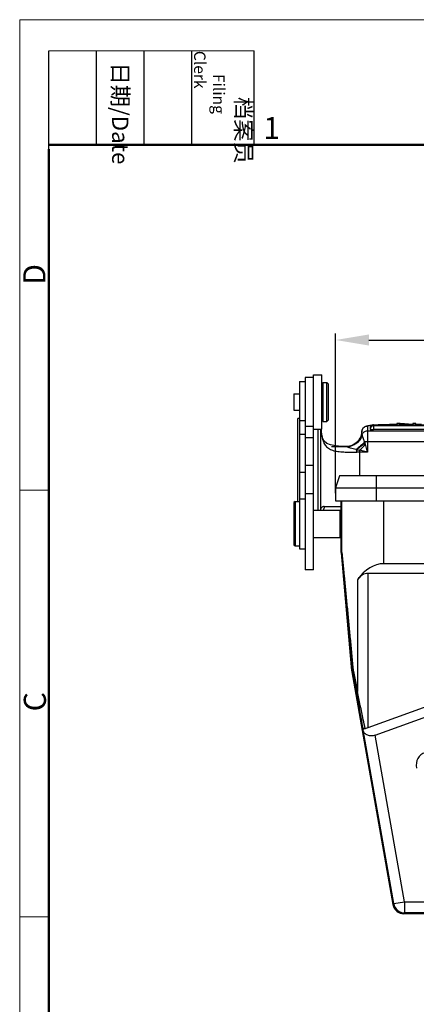
# Model space of a CAD drawing. Units: millimetres. Extents: x 2052 to 2498, y 481 to 796.
# Drawn here: x 2052 to 2124, y 619 to 796 of the extents above; entities that cross this region are included whole.
import ezdxf

# ---------------------------------------------------------------- set-up
doc = ezdxf.new("R2010")
doc.units = ezdxf.units.MM
doc.header["$LTSCALE"] = 65.395
doc.header["$PDMODE"] = 3
doc.header["$PDSIZE"] = 8
doc.layers.get('Defpoints').update_dxf_attribs({"linetype": 'CONTINUOUS'})
doc.layers.add('0_1_SOLIDLINE', color=7, linetype='CONTINUOUS')
doc.layers.add('Dim', color=3, linetype='CONTINUOUS', lineweight=15)
doc.layers.add('图框', color=7, linetype='CONTINUOUS', lineweight=20)
doc.styles.add('Romans字体', font='romans.shx', dxfattribs={"width": 0.75})
doc.dimstyles.new('01', dxfattribs={"dimtxt": 8, "dimasz": 6, "dimexe": 1.2, "dimexo": 0.2, "dimgap": 0.5, "dimtad": 1, "dimdec": 1, "dimdsep": 46, "dimtxsty": 'Romans字体', "dimcen": 0, "dimclrd": 1, "dimclre": 6, "dimclrt": 4, "dimazin": 2, "dimtfac": 1, "dimtdec": 1, "dimtofl": 0, "dimtmove": 0, "dimatfit": 3, "dimfxl": 1, "dimtolj": 1, "dimtzin": 0, "dimarcsym": 0})

# ---------------------------------------------------------------- blocks, each defined once
blk = doc.blocks.new('*D14')
at = {"layer": 'Defpoints', "color": 0}
for p in [(2231.14, 738.19), (2109.14, 710.4), (2231.14, 710.39)]:
    blk.add_point(p, dxfattribs=at)
at = {"layer": 'Dim', "color": 6, "lineweight": -2}
for p, q in [((2109.14, 710.6), (2109.14, 739.39)), ((2231.14, 710.59), (2231.14, 739.39))]:
    blk.add_line(p, q, dxfattribs=at)
at = {"layer": 'Dim', "color": 1, "lineweight": -2}
blk.add_line((2115.14, 738.19), (2225.14, 738.19), dxfattribs=at)
at = {"layer": 'Dim', "color": 1}
for points in [[(2115.14, 739.19), (2115.14, 737.19), (2109.14, 738.19)], [(2225.14, 737.19), (2225.14, 739.19), (2231.14, 738.19)]]:
    blk.add_solid(points, dxfattribs=at)
at = {"layer": 'Dim', "color": 4, "insert": (2170.14, 742.69), "char_height": 8, "attachment_point": 5, "style": 'Romans字体'}
blk.add_mtext('\\A1;122', dxfattribs=at)

msp = doc.modelspace()

# ---------------------------------------------------------------- linework, layer by layer
at = {"layer": '0_1_SOLIDLINE', "color": 7, "linetype": 'Continuous'}
for p, q in [((2105.15, 696.86), (2105.15, 731.92)), ((2105.15, 731.92), (2106.65, 731.92)), ((2106.65, 722.12), (2106.65, 731.92)), ((2102.65, 730.73), (2102.65, 700.63)), ((2102.65, 730.73), (2103.65, 730.73)), ((2103.65, 731.42), (2103.65, 696.86)), ((2105.15, 731.42), (2103.65, 731.42)), ((2106.85, 730.52), (2106.85, 723.52)), ((2106.85, 730.52), (2107.55, 730.52)), ((2107.55, 723.52), (2107.55, 730.52)), ((2107.85, 730.22), (2107.55, 730.52)), ((2107.85, 723.82), (2107.85, 730.22)), ((2101.6, 728.49), (2101.6, 725.54)), ((2101.6, 728.49), (2102.65, 728.49)), ((2106.65, 729.42), (2106.85, 729.42)), ((2101.6, 725.54), (2102.65, 725.54)), ((2102.35, 709.13), (2102.35, 724.09)), ((2102.65, 724.09), (2102.35, 724.09)), ((2102.65, 723.73), (2103.65, 723.73)), ((2106.65, 724.62), (2106.85, 724.62)), ((2106.85, 723.52), (2107.55, 723.52)), ((2107.85, 723.82), (2107.55, 723.52)), ((2115.95, 722.92), (2115.95, 722.06)), ((2115.95, 722.92), (2224.35, 722.91)), ((2118.85, 723.01), (2118.85, 723.01)), ((2120.15, 723.01), (2118.85, 723.01)), ((2120.15, 723.18), (2120.15, 722.92)), ((2120.74, 723.18), (2120.15, 723.18)), ((2120.7, 722.92), (2120.7, 723.13)), ((2120.7, 723.13), (2122.97, 722.92)), ((2123.01, 722.98), (2120.74, 723.18)), ((2122.6, 723.01), (2123.01, 723.01)), ((2123.01, 723.18), (2123.01, 722.98)), ((2123.56, 723.18), (2123.01, 723.18)), ((2123.56, 722.92), (2123.56, 723.18)), ((2124.57, 723.01), (2123.56, 723.01)), ((2103.65, 721.19), (2102.65, 721.19)), ((2105.15, 722.62), (2103.65, 722.62)), ((2105.15, 722.12), (2106.65, 722.12)), ((2105.95, 722.12), (2105.95, 707.58)), ((2106.45, 722.12), (2106.45, 707.58)), ((2106.65, 720.98), (2106.66, 721.17)), ((2106.66, 721.17), (2106.66, 721.17)), ((2106.81, 720.59), (2106.66, 721.17)), ((2113.83, 721.14), (2113.79, 721.01)), ((2113.85, 721.24), (2113.85, 721.67)), ((2113.88, 721.25), (2113.88, 721.29)), ((2114.85, 722.66), (2114.85, 718.02)), ((2114.85, 721.86), (2225.45, 721.85)), ((2224.35, 722.71), (2115.95, 722.72)), ((2224.35, 722.06), (2115.95, 722.06)), ((2103.65, 720.63), (2105.15, 720.63)), ((2225.9, 719.86), (2114.4, 719.86)), ((2114.85, 718.02), (2114.5, 719.42)), ((2108.39, 719.02), (2111.09, 719.02)), ((2111.43, 719.04), (2111.12, 719.02)), ((2111.66, 719.1), (2111.21, 719.02)), ((2111.74, 719.08), (2111.43, 719.04)), ((2111.74, 719.08), (2111.74, 719.08)), ((2114.85, 718.02), (2112.94, 718.02)), ((2113.45, 718.37), (2113.45, 713.73)), ((2114.85, 718.02), (2113.45, 718.37)), ((2103.65, 714.36), (2102.65, 714.36)), ((2103.65, 715.68), (2105.15, 715.68)), ((2109.84, 713.73), (2109.14, 711.57)), ((2230.45, 713.72), (2109.84, 713.73)), ((2116.44, 713.73), (2116.44, 709.23)), ((2105.15, 710.52), (2103.65, 710.52)), ((2109.14, 711.57), (2109.14, 709.23)), ((2109.14, 711.57), (2231.14, 711.57)), ((2101.85, 709.13), (2101.65, 708.93)), ((2101.65, 708.93), (2101.65, 701.33)), ((2101.85, 709.13), (2101.85, 701.13)), ((2101.85, 709.13), (2102.65, 709.13)), ((2102.65, 709.63), (2103.65, 709.63)), ((2109.14, 709.23), (2231.14, 709.22)), ((2110.15, 699.95), (2110.15, 709.23)), ((2110.27, 699.95), (2110.27, 709.23)), ((2117.77, 709.23), (2117.77, 697.93)), ((2105.15, 707.58), (2109.95, 707.58)), ((2107.09, 708.22), (2110.15, 708.22)), ((2109.95, 702.68), (2109.95, 707.58)), ((2110.15, 707.38), (2109.95, 707.58)), ((2105.14, 702.68), (2109.95, 702.68)), ((2110.15, 702.88), (2109.95, 702.68)), ((2101.65, 701.33), (2101.85, 701.13)), ((2101.85, 701.13), (2102.65, 701.13)), ((2102.65, 700.63), (2103.65, 700.63)), ((2110.27, 699.95), (2110.15, 699.95)), ((2110.27, 699.91), (2110.15, 699.9)), ((2110.15, 699.9), (2111.94, 679.36)), ((2105.15, 696.85), (2103.65, 696.85)), ((2151.89, 697.92), (2117.77, 697.93)), ((2113.05, 695.04), (2113.05, 674.93)), ((2114.94, 696.19), (2114.94, 668.37)), ((2150.16, 696.19), (2114.94, 696.19)), ((2149.97, 681.12), (2114.94, 668.37)), ((2111.94, 679.36), (2112.1, 679.38)), ((2116.28, 667.08), (2151.58, 679.92)), ((2112.22, 678.52), (2112.06, 678.49)), ((2112.06, 678.49), (2119.45, 636.58)), ((2112.35, 678.6), (2112.36, 678.54)), ((2112.36, 678.54), (2113.05, 674.93)), ((2113.99, 668.51), (2114.08, 668.05)), ((2119.59, 636.76), (2114.08, 668.05)), ((2121.56, 637.1), (2116.28, 667.08)), ((2119.59, 636.76), (2119.45, 636.58)), ((2119.59, 636.76), (2121.56, 637.1)), ((2121.56, 637.1), (2121.56, 635.1)), ((2121.56, 637.1), (2218.72, 637.1)), ((2121.42, 634.93), (2121.56, 635.1)), ((2153.94, 634.92), (2121.42, 634.93)), ((2218.72, 635.1), (2121.56, 635.1))]:
    msp.add_line(p, q, dxfattribs=at)
for points in [[(2106.66, 721.17), (2106.55, 721.86), (2106.52, 722.1)], [(2113.85, 721.25), (2113.85, 721.25), (2113.84, 721.21), (2113.83, 721.14)], [(2109.12, 719.12), (2108.2, 719.3), (2107.54, 719.58), (2107.11, 719.97), (2106.81, 720.59)], [(2113.79, 721.01), (2113.71, 720.8), (2113.57, 720.52), (2113.38, 720.23), (2113.13, 719.94), (2112.83, 719.66), (2112.48, 719.42), (2112.09, 719.23), (2111.66, 719.1)], [(2111.12, 719.02), (2110.26, 719.04), (2109.12, 719.12)]]:
    msp.add_lwpolyline(points, dxfattribs=at)
for centre, radius, start, end in [((2115.95, 722.32), 0.602, 90.0207, 103.4336), ((2124.57, 723.98), 18.17, 188.9334, 189.519), ((2110.97, 722.02), 3, 284.7597, 345.9263), ((2111.02, 722.01), 3, 284.6307, 343.2342), ((2122.33, 721.99), 8.48, 184.9965, 185.6823), ((2114.84, 721.66), 0.995, 89.9696, 159.5956), ((2115.95, 722.32), 0.6, 129.0507, 179.9969), ((2115.95, 722.12), 0.6, 89.997, 179.9973), ((2117.12, 709.08), 13.88, 95.5532, 96.0443), ((2105.84, 727.03), 11.53, 311.3052, 318.6889), ((2146.02, 726.74), 32.36, 192.2699, 192.4681), ((2111.09, 721.91), 2.9, 269.9971, 270.4952), ((2110.97, 722.03), 3.02, 272.8619, 284.7208), ((2111.02, 722.03), 3.01, 271.911, 283.7757), ((2111.09, 721.92), 2.91, 270.4954, 271.3083), ((2111.02, 722), 2.98, 283.7909, 284.6135), ((2111.1, 721.94), 2.92, 282.6762, 284.8554), ((2116.73, 739.42), 21.31, 259.3517, 259.7578), ((2116.01, 735.29), 17.12, 259.6768, 261.4091), ((2100.58, 718.03), 12.36, 359.9308, 1.947), ((2110.66, 699.95), 0.512, 180.0368, 185.0131), ((2110.77, 699.95), 0.503, 179.9567, 184.9917), ((2121.91, 680.23), 10, 184.9972, 189.9987), ((2121.98, 680.25), 9.91, 185.0426, 188.3885), ((2122, 680.26), 9.94, 188.39, 189.7107), ((2120.99, 680.25), 8.8, 185.4041, 187.1768), ((2121.05, 680.26), 8.86, 187.1774, 188.9675), ((2121.02, 680.26), 8.83, 188.9637, 190.7894), ((2122.06, 680.27), 9.99, 189.7098, 190.0814), ((2121.42, 636.93), 2, 190.0006, 269.9934), ((2121.56, 637.1), 2, 189.9986, 269.9953)]:
    msp.add_arc(centre, radius, start, end, dxfattribs=at)
for centre, major_axis, ratio, start_param, end_param in [((2117.77, 684.94), (0, 12.99), 0.57735, -0.000039, 0.679634), ((2114.94, 691), (0, 5.2), 0.57735, -0.000039, 0.679634), ((2134.75, 656.77), (10.82, -6.13), 0.402153, 2.811105, 3.47208)]:
    msp.add_ellipse(centre, major_axis=major_axis, ratio=ratio, start_param=start_param, end_param=end_param, dxfattribs=at)
for points, knots in [([(2116.15, 722.92), (2116.56, 722.95), (2117.46, 723), (2118.37, 723.01), (2118.85, 723.01)], [0, 0, 0, 0, 0.463775, 1, 1, 1, 1]), ([(2116.19, 722.93), (2116.61, 722.96), (2117.49, 723), (2118.38, 723.01), (2118.85, 723.01)], [0, 0, 0, 0, 0.469522, 1, 1, 1, 1]), ([(2106.5, 722.11), (2106.51, 722.03), (2106.54, 721.71), (2106.58, 721.4), (2106.62, 721.16)], [0, 0, 0, 0, 0.246694, 1, 1, 1, 1]), ([(2113.85, 721.67), (2113.85, 721.77), (2113.88, 721.98), (2114.01, 722.25), (2114.2, 722.46), (2114.35, 722.56), (2114.42, 722.6)], [0, 0, 0, 0, 0.272678, 0.538939, 0.787055, 1, 1, 1, 1]), ([(2113.88, 721.29), (2113.88, 721.29), (2113.88, 721.3), (2113.87, 721.31), (2113.87, 721.32), (2113.86, 721.32), (2113.86, 721.31), (2113.85, 721.29), (2113.85, 721.27), (2113.85, 721.25), (2113.85, 721.24)], [0, 0, 0, 0, 0.144927, 0.238285, 0.294854, 0.337165, 0.413516, 0.550197, 0.747818, 1, 1, 1, 1]), ([(2113.89, 721.15), (2113.92, 721.25), (2114.02, 721.44), (2114.24, 721.67), (2114.53, 721.82), (2114.74, 721.86), (2114.85, 721.86)], [0, 0, 0, 0, 0.249601, 0.499484, 0.749653, 1, 1, 1, 1]), ([(2113.91, 721.08), (2113.91, 721.09), (2113.9, 721.11), (2113.89, 721.13), (2113.89, 721.15)], [0, 0, 0, 0, 0.365018, 1, 1, 1, 1]), ([(2114.42, 722.6), (2114.46, 722.62), (2114.63, 722.7), (2114.8, 722.75), (2114.93, 722.77)], [0, 0, 0, 0, 0.285926, 1, 1, 1, 1]), ([(2114.85, 722.66), (2114.85, 722.67), (2114.87, 722.7), (2114.91, 722.72), (2114.98, 722.75), (2115.08, 722.78), (2115.2, 722.81), (2115.41, 722.84), (2115.58, 722.86), (2115.7, 722.88)], [0, 0, 0, 0, 0.035688, 0.091802, 0.17446, 0.285142, 0.42378, 0.589754, 1, 1, 1, 1]), ([(2114.93, 722.77), (2114.96, 722.78), (2115.06, 722.8), (2115.17, 722.82), (2115.25, 722.83)], [0, 0, 0, 0, 0.238293, 1, 1, 1, 1]), ([(2115.25, 722.83), (2115.28, 722.83), (2115.41, 722.85), (2115.55, 722.87), (2115.65, 722.88)], [0, 0, 0, 0, 0.234703, 1, 1, 1, 1]), ([(2115.35, 722.32), (2115.35, 722.31), (2115.36, 722.31), (2115.37, 722.3), (2115.37, 722.3)], [0, 0, 0, 0, 0.330946, 1, 1, 1, 1]), ([(2115.35, 722.12), (2115.35, 722.11), (2115.37, 722.1), (2115.4, 722.1), (2115.46, 722.09), (2115.53, 722.08), (2115.62, 722.07), (2115.76, 722.07), (2115.87, 722.06), (2115.95, 722.06)], [0, 0, 0, 0, 0.025412, 0.083897, 0.176543, 0.300109, 0.450263, 0.621489, 1, 1, 1, 1]), ([(2106.65, 720.98), (2106.7, 720.67), (2106.84, 720.07), (2107.16, 719.39), (2107.52, 718.96), (2107.95, 718.61), (2108.63, 718.29), (2109.57, 718.11), (2110.62, 718.03), (2111.76, 718.01), (2112.54, 718.01), (2112.94, 718.02)], [0, 0, 0, 0, 0.121732, 0.231404, 0.283226, 0.334895, 0.443478, 0.565126, 0.700637, 0.847057, 1, 1, 1, 1]), ([(2113.92, 721.06), (2113.84, 720.82), (2113.62, 720.34), (2113.11, 719.75), (2112.47, 719.31), (2111.99, 719.13), (2111.74, 719.08)], [0, 0, 0, 0, 0.251762, 0.502137, 0.751372, 1, 1, 1, 1]), ([(2113.91, 721.08), (2113.83, 720.84), (2113.62, 720.39), (2113.15, 719.81), (2112.55, 719.36), (2112.08, 719.18), (2111.85, 719.11)], [0, 0, 0, 0, 0.251057, 0.501403, 0.751012, 1, 1, 1, 1]), ([(2114.4, 719.86), (2114.16, 719.6), (2113.64, 719.11), (2113.08, 718.68), (2112.79, 718.48)], [0, 0, 0, 0, 0.501048, 1, 1, 1, 1]), ([(2114.42, 719.76), (2114.2, 719.51), (2113.72, 719.05), (2113.21, 718.64), (2112.94, 718.45)], [0, 0, 0, 0, 0.500622, 1, 1, 1, 1]), ([(2114.4, 719.86), (2114.33, 720), (2114.25, 720.19), (2114.15, 720.45), (2114.09, 720.62), (2114.03, 720.77), (2113.99, 720.89), (2113.95, 720.98), (2113.93, 721.04), (2113.92, 721.06)], [0, 0, 0, 0, 0.341871, 0.497522, 0.638153, 0.760272, 0.862315, 0.943174, 1, 1, 1, 1]), ([(2112.79, 718.48), (2112.62, 718.51), (2112.29, 718.58), (2111.88, 718.7), (2111.56, 718.81), (2111.38, 718.88), (2111.25, 718.95), (2111.18, 718.98), (2111.15, 719), (2111.13, 719.01), (2111.13, 719.02), (2111.12, 719.02), (2111.12, 719.02)], [0, 0, 0, 0, 0.290029, 0.579708, 0.723244, 0.860273, 0.919841, 0.96571, 0.981861, 0.992736, 0.998549, 1, 1, 1, 1]), ([(2107.09, 708.22), (2107, 708.22), (2106.83, 708.2), (2106.63, 708.11), (2106.53, 708), (2106.46, 707.87), (2106.45, 707.75), (2106.45, 707.66)], [0, 0, 0, 0, 0.295468, 0.529422, 0.636765, 0.747259, 1, 1, 1, 1]), ([(2107.09, 708.22), (2107.09, 708.1), (2107.06, 707.87), (2106.95, 707.66), (2106.88, 707.57)], [0, 0, 0, 0, 0.505133, 1, 1, 1, 1]), ([(2110.27, 699.95), (2110.27, 699.95), (2110.27, 699.95), (2110.27, 699.95), (2110.27, 699.94), (2110.27, 699.93), (2110.27, 699.91), (2110.28, 699.87), (2110.28, 699.84), (2110.29, 699.77), (2110.3, 699.69), (2110.31, 699.57), (2110.32, 699.44), (2110.34, 699.31), (2110.35, 699.13), (2110.38, 698.88), (2110.41, 698.59), (2110.44, 698.28), (2110.47, 697.97), (2110.5, 697.66), (2110.54, 697.24), (2110.59, 696.7), (2110.65, 696.06), (2110.71, 695.41), (2110.78, 694.75), (2110.86, 693.88), (2110.97, 692.78), (2111.09, 691.45), (2111.22, 690.13), (2111.35, 688.79), (2111.47, 687.46), (2111.6, 686.12), (2111.77, 684.34), (2111.98, 682.11), (2112.15, 680.32), (2112.23, 679.43)], [0, 0, 0, 0, 0.000067, 0.000256, 0.000565, 0.00099, 0.002169, 0.003739, 0.005646, 0.007835, 0.012877, 0.018574, 0.024734, 0.031228, 0.037972, 0.051999, 0.06652, 0.081379, 0.096479, 0.11176, 0.127182, 0.15834, 0.189804, 0.221486, 0.253333, 0.285306, 0.34954, 0.414052, 0.478765, 0.543629, 0.60861, 0.673686, 0.738838, 0.869326, 1, 1, 1, 1]), ([(2110.27, 699.91), (2110.27, 699.91), (2110.27, 699.91), (2110.27, 699.91), (2110.27, 699.9), (2110.27, 699.89), (2110.27, 699.86), (2110.28, 699.83), (2110.28, 699.79), (2110.29, 699.72), (2110.3, 699.63), (2110.31, 699.51), (2110.32, 699.38), (2110.33, 699.24), (2110.35, 699.05), (2110.38, 698.81), (2110.4, 698.51), (2110.43, 698.2), (2110.46, 697.89), (2110.49, 697.57), (2110.53, 697.15), (2110.57, 696.61), (2110.63, 695.97), (2110.69, 695.32), (2110.75, 694.66), (2110.83, 693.79), (2110.93, 692.69), (2111.04, 691.37), (2111.16, 690.04), (2111.28, 688.72), (2111.4, 687.39), (2111.51, 686.06), (2111.67, 684.28), (2111.87, 682.05), (2112.03, 680.27), (2112.1, 679.38)], [0, 0, 0, 0, 0.000063, 0.000262, 0.000589, 0.001037, 0.00227, 0.003923, 0.005946, 0.008264, 0.01356, 0.01949, 0.025852, 0.03252, 0.039414, 0.053679, 0.06838, 0.083374, 0.098577, 0.113938, 0.12942, 0.160656, 0.192155, 0.223843, 0.255673, 0.287612, 0.351736, 0.416101, 0.48064, 0.545309, 0.610079, 0.674931, 0.739849, 0.869844, 1, 1, 1, 1]), ([(2112.1, 679.38), (2112.1, 679.39), (2112.12, 679.4), (2112.14, 679.4), (2112.18, 679.42), (2112.21, 679.42), (2112.23, 679.43)], [0, 0, 0, 0, 0.091911, 0.288103, 0.593618, 1, 1, 1, 1]), ([(2112.22, 678.52), (2112.22, 678.53), (2112.23, 678.54), (2112.27, 678.57), (2112.32, 678.59), (2112.35, 678.6)], [0, 0, 0, 0, 0.121832, 0.32292, 1, 1, 1, 1]), ([(2112.22, 678.52), (2112.27, 678.21), (2112.49, 676.99), (2112.71, 675.76), (2112.87, 674.84)], [0, 0, 0, 0, 0.249371, 1, 1, 1, 1]), ([(2113.05, 674.93), (2113.03, 674.92), (2112.98, 674.9), (2112.92, 674.88), (2112.89, 674.86), (2112.87, 674.85), (2112.87, 674.84)], [0, 0, 0, 0, 0.395526, 0.69915, 0.898709, 1, 1, 1, 1]), ([(2112.87, 674.84), (2112.97, 674.31), (2113.34, 672.2), (2113.71, 670.09), (2113.99, 668.51)], [0, 0, 0, 0, 0.249027, 1, 1, 1, 1]), ([(2114.47, 668.24), (2114.35, 668.8), (2113.88, 671.03), (2113.41, 673.26), (2113.05, 674.93)], [0, 0, 0, 0, 0.250964, 1, 1, 1, 1]), ([(2114.22, 668.25), (2114.16, 668.27), (2114.05, 668.34), (2114, 668.45), (2113.99, 668.51)], [0, 0, 0, 0, 0.526508, 1, 1, 1, 1]), ([(2116.28, 667.08), (2116.02, 666.98), (2115.49, 666.88), (2114.85, 667.04), (2114.49, 667.29), (2114.23, 667.59), (2114.11, 667.86), (2114.08, 668.05)], [0, 0, 0, 0, 0.309143, 0.572083, 0.686784, 0.794208, 1, 1, 1, 1]), ([(2114.47, 668.24), (2114.45, 668.23), (2114.37, 668.22), (2114.28, 668.23), (2114.22, 668.25)], [0, 0, 0, 0, 0.270278, 1, 1, 1, 1]), ([(2114.94, 668.37), (2114.82, 668.33), (2114.67, 668.28), (2114.51, 668.25), (2114.47, 668.24)], [0, 0, 0, 0, 0.751205, 1, 1, 1, 1])]:
    msp.add_open_spline(points, degree=3, knots=knots, dxfattribs=at)
for points in [[(2113.91, 722.01), (2113.87, 721.9), (2113.85, 721.78), (2113.85, 721.67)], [(2115.81, 722.9), (2115.72, 722.88), (2115.64, 722.84), (2115.57, 722.78)], [(2113.92, 721.06), (2113.91, 721.07), (2113.91, 721.07), (2113.91, 721.08)], [(2114.5, 719.42), (2114.47, 719.53), (2114.44, 719.64), (2114.42, 719.76)]]:
    msp.add_open_spline(points, degree=3, dxfattribs=at)
at = {"layer": '图框', "color": 1, "lineweight": 18}
for q in [(2052.3, 480.83), (2497.8, 795.83)]:
    msp.add_line((2052.3, 795.83), q, dxfattribs=at)
at = {"layer": '图框', "lineweight": -3}
for p, q in [((2057.55, 772.56), (2057.55, 790.22)), ((2066.12, 773.33), (2066.12, 790.22)), ((2074.68, 773.33), (2074.68, 790.22)), ((2083.25, 773.33), (2083.25, 790.22)), ((2094.48, 773.33), (2094.48, 790.22)), ((2057.55, 772.56), (2057.55, 786.78)), ((2066.12, 773.33), (2066.12, 787.55)), ((2074.68, 773.33), (2074.68, 787.55)), ((2083.25, 773.33), (2083.25, 787.55))]:
    msp.add_line(p, q, dxfattribs=at)
at = {"layer": '图框', "lineweight": 18}
msp.add_line((2057.55, 790.22), (2094.48, 790.22), dxfattribs=at)
at = {"layer": '图框', "lineweight": 50}
for p, q in [((2057.55, 773.33), (2492.57, 773.33)), ((2057.55, 486.06), (2057.55, 772.56))]:
    msp.add_line(p, q, dxfattribs=at)
at = {"layer": '图框', "color": 6}
for p, q in [((2057.55, 711.14), (2052.3, 711.14)), ((2057.55, 634.37), (2052.3, 634.37))]:
    msp.add_line(p, q, dxfattribs=at)

# ---------------------------------------------------------------- texts
at = {"layer": '图框', "char_height": 2.9385, "width": 16.8831, "attachment_point": 4, "rotation": 270, "style": 'Romans字体'}
for s, insert in [('\\pi2.8203;档案员{\\H0.7x;\\P\\pi1.4159;\\Fromans|c134;Filing Clerk\\fFangSong_GB2312|b0|i0|c134|p49; }', (2088.87, 790.22)), ('\\pi0.7115;日期{\\Fromans|c134;/Date}', (2070.4, 790.22))]:
    msp.add_mtext(s, dxfattribs=dict(at, insert=insert))
at = {"layer": '图框', "color": 6, "insert": (2096.12, 778.32), "char_height": 3.98, "width": 3.8369, "attachment_point": 1, "style": 'Romans字体'}
msp.add_mtext('1', dxfattribs=at)
at = {"layer": '图框', "color": 6, "char_height": 3.98, "width": 3.8369, "attachment_point": 1, "rotation": 90, "style": 'Romans字体'}
for s, insert in [('D', (2052.95, 748.13)), ('C', (2053.04, 671.36))]:
    msp.add_mtext(s, dxfattribs=dict(at, insert=insert))

# ---------------------------------------------------------------- dimensions: what is measured, and where the dimension line sits
at = {"layer": 'Dim'}
dim = msp.add_linear_dim(base=(2231.14, 738.19), p1=(2109.14, 710.4), p2=(2231.14, 710.39), dimstyle='01', dxfattribs=at)
dim.commit()
dim.dimension.update_dxf_attribs({"geometry": '*D14', "text_midpoint": (2170.14, 742.69)})

doc.saveas('drawing.dxf')
